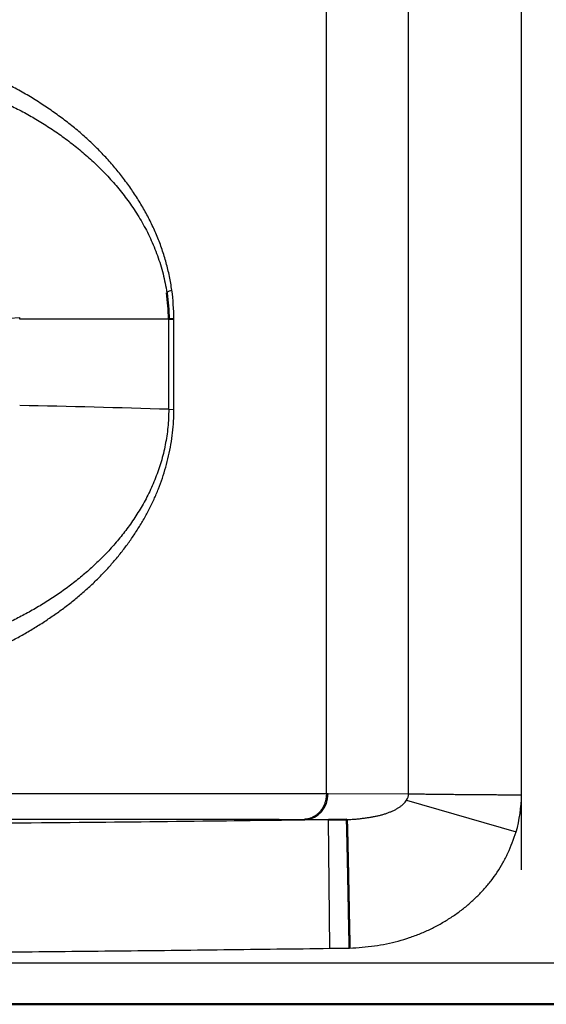
# Model space of a CAD drawing. Extents: x 0 to 420, y 0 to 297.
# Drawn here: x 84 to 86, y 107 to 111 of the extents above; entities that cross this region are included whole.
import ezdxf

# ---------------------------------------------------------------- set-up
doc = ezdxf.new("R2010")
doc.units = 0
doc.linetypes.add('DASHDOT', pattern=[18.5, 12, -3, 0.5, -3])
doc.layers.get('0').update_dxf_attribs({"lineweight": 13})

# ---------------------------------------------------------------- blocks, each defined once
blk = doc.blocks.new('BLOCK4853')
at = {"color": 7, "lineweight": 25, "ltscale": 0.399427}
blk.add_line((100.266, 278.54), (100.266, 294.518), dxfattribs=at)
at = {"color": 7, "lineweight": 25, "ltscale": 0.393133}
for p, q in [((101.863, 278.792), (101.863, 294.518)), ((104.055, 278.792), (104.055, 294.518))]:
    blk.add_line(p, q, dxfattribs=at)
at = {"color": 7, "lineweight": 25, "ltscale": 0.005002}
blk.add_line((94.113, 287.771), (94.313, 287.782), dxfattribs=at)
at = {"color": 7, "lineweight": 25, "ltscale": 0.000805659}
blk.add_line((94.313, 287.75), (94.313, 287.782), dxfattribs=at)
at = {"color": 7, "lineweight": 25, "ltscale": 0.072318}
blk.add_line((97.206, 287.75), (94.313, 287.75), dxfattribs=at)
at = {"color": 7, "lineweight": 50, "ltscale": 0.002504}
blk.add_line((97.206, 287.75), (97.306, 287.756), dxfattribs=at)
at = {"color": 7, "lineweight": 25, "ltscale": 0.043731}
blk.add_line((97.206, 286.001), (97.206, 287.75), dxfattribs=at)
at = {"color": 7, "lineweight": 25, "ltscale": 0.044005}
blk.add_line((97.307, 285.996), (97.306, 287.756), dxfattribs=at)
at = {"color": 7, "lineweight": 25, "ltscale": 0.00252}
blk.add_line((97.206, 286.001), (97.307, 285.996), dxfattribs=at)
at = {"color": 7, "lineweight": 25, "ltscale": 0.006363}
blk.add_line((101.863, 278.538), (101.863, 278.792), dxfattribs=at)
at = {"color": 7, "lineweight": 25, "ltscale": 0.006913}
blk.add_line((104.055, 278.516), (104.055, 278.792), dxfattribs=at)
at = {"color": 7, "lineweight": 25, "ltscale": 0.336657}
blk.add_line((86.8, 278.542), (100.266, 278.54), dxfattribs=at)
at = {"color": 7, "lineweight": 25, "ltscale": 0.000842047}
blk.add_line((100.266, 278.54), (100.3, 278.54), dxfattribs=at)
at = {"color": 7, "lineweight": 25, "ltscale": 0.039065}
blk.add_line((100.3, 278.54), (101.863, 278.538), dxfattribs=at)
at = {"color": 7, "lineweight": 25, "ltscale": 0.055315}
blk.add_line((101.825, 278.414), (103.95, 277.798), dxfattribs=at)
at = {"color": 7, "lineweight": 25, "ltscale": 0.000850209}
blk.add_line((99.834, 278.04), (99.868, 278.04), dxfattribs=at)
at = {"color": 7, "lineweight": 25, "ltscale": 0.019803}
blk.add_line((99.868, 278.04), (100.661, 278.039), dxfattribs=at)
at = {"color": 7, "lineweight": 50, "ltscale": 0.008874}
blk.add_line((100.306, 278.034), (100.661, 278.039), dxfattribs=at)
at = {"color": 7, "lineweight": 25, "ltscale": 0.062488}
blk.add_line((100.333, 275.537), (100.306, 278.037), dxfattribs=at)
at = {"color": 7, "lineweight": 25, "ltscale": 0.00964}
blk.add_line((100.333, 275.537), (100.718, 275.541), dxfattribs=at)
at = {"color": 7, "lineweight": 25}
blk.add_line((113.499, 275.25), (74.3, 275.25), dxfattribs=at)
at = {"color": 7, "lineweight": 50}
for p, q in [((114.299, 274.45), (34.301, 274.45)), ((74.3, 274.45), (114.299, 274.45))]:
    blk.add_line(p, q, dxfattribs=at)
at = {"color": 7, "lineweight": 25}
for centre, radius, start, end in [((97.349, 288.027), 0.297, 105.9316, 127.4994), ((92.567, 287.716), 4.739, 0.4816, 7.2413), ((89.468, 41.263), 244.86, 88.18897, 88.86617), ((101.62, 278.544), 0.242, 327.5136, 358.467), ((101.133, 278.576), 2.923, 344.5509, 358.8162)]:
    blk.add_arc(centre, radius, start, end, dxfattribs=at)
at = {"color": 7, "lineweight": 50}
blk.add_arc((93.5, 287.739), 3.706, 0.1685, 8.119, dxfattribs=at)
at = {"color": 7, "lineweight": 25}
blk.add_ellipse((99.861, 278.54), major_axis=(-0.001, -0.5), ratio=0.877135, start_param=0.018553, end_param=1.572352, dxfattribs=at)
for points, knots in [([(97.267, 288.314), (97.254, 288.404), (97.223, 288.582), (97.159, 288.846), (97.08, 289.105), (96.985, 289.356), (96.876, 289.601), (96.753, 289.838), (96.617, 290.068), (96.47, 290.292), (96.311, 290.508), (96.142, 290.718), (95.961, 290.92), (95.769, 291.116), (95.566, 291.305), (95.352, 291.487), (95.127, 291.661), (94.892, 291.828), (94.647, 291.989), (94.392, 292.143), (94.127, 292.289), (93.852, 292.426), (93.567, 292.555), (93.272, 292.675), (92.968, 292.785), (92.655, 292.887), (92.332, 292.978), (91.999, 293.058), (91.658, 293.123), (91.31, 293.174), (90.953, 293.211), (90.59, 293.237), (90.345, 293.246), (90.222, 293.249)], [0, 0, 0, 0, 0.27293, 0.544261, 0.814092, 1.082805, 1.350552, 1.617585, 1.884464, 2.151583, 2.41936, 2.688525, 2.959927, 3.234243, 3.51165, 3.792104, 4.076058, 4.364194, 4.656987, 4.954593, 5.257208, 5.56482, 5.877409, 6.195242, 6.518774, 6.848094, 7.183603, 7.525436, 7.872691, 8.224865, 8.582812, 8.946988, 9.317258, 9.317258, 9.317258, 9.317258]), ([(90.48, 292.75), (90.591, 292.749), (90.812, 292.743), (91.139, 292.721), (91.46, 292.688), (91.775, 292.644), (92.086, 292.589), (92.393, 292.523), (92.697, 292.446), (92.996, 292.358), (93.29, 292.259), (93.58, 292.149), (93.864, 292.029), (94.139, 291.899), (94.405, 291.762), (94.664, 291.614), (94.921, 291.453), (95.174, 291.278), (95.42, 291.089), (95.659, 290.887), (95.888, 290.669), (96.108, 290.436), (96.317, 290.186), (96.514, 289.917), (96.695, 289.628), (96.856, 289.318), (96.993, 288.985), (97.102, 288.632), (97.151, 288.387), (97.169, 288.263)], [0, 0, 0, 0, 0.333229, 0.663841, 0.983018, 1.300485, 1.61632, 1.930663, 2.243688, 2.555522, 2.866228, 3.175875, 3.484663, 3.78997, 4.087214, 4.38308, 4.686161, 4.994995, 5.305251, 5.617685, 5.933323, 6.253386, 6.579214, 6.911517, 7.251174, 7.599849, 7.959596, 8.329407, 8.706985, 8.706985, 8.706985, 8.706985]), ([(90.276, 280.556), (90.379, 280.559), (90.583, 280.566), (90.887, 280.584), (91.187, 280.611), (91.483, 280.647), (91.774, 280.693), (92.059, 280.749), (92.339, 280.815), (92.612, 280.89), (92.879, 280.972), (93.139, 281.061), (93.392, 281.157), (93.639, 281.258), (93.878, 281.367), (94.111, 281.482), (94.336, 281.602), (94.555, 281.729), (94.766, 281.861), (94.971, 281.998), (95.168, 282.14), (95.358, 282.288), (95.541, 282.441), (95.716, 282.599), (95.883, 282.763), (96.042, 282.932), (96.193, 283.106), (96.336, 283.285), (96.47, 283.468), (96.596, 283.656), (96.714, 283.85), (96.823, 284.049), (96.922, 284.252), (97.009, 284.457), (97.085, 284.665), (97.151, 284.878), (97.206, 285.097), (97.25, 285.32), (97.282, 285.545), (97.302, 285.77), (97.307, 285.921), (97.307, 285.996)], [0, 0, 0, 0, 0.308889, 0.612071, 0.913905, 1.212122, 1.506406, 1.797054, 2.084456, 2.368203, 2.647526, 2.922182, 3.19267, 3.459217, 3.721983, 3.981124, 4.236836, 4.48925, 4.738363, 4.984379, 5.227626, 5.468344, 5.706594, 5.942647, 6.176648, 6.408655, 6.63889, 6.867497, 7.094099, 7.319864, 7.546396, 7.774229, 8.000489, 8.222615, 8.442653, 8.664824, 8.891353, 9.120034, 9.347177, 9.572626, 9.798066, 9.798066, 9.798066, 9.798066]), ([(97.206, 286.001), (97.206, 285.885), (97.195, 285.653), (97.144, 285.312), (97.063, 284.983), (96.955, 284.669), (96.824, 284.372), (96.674, 284.094), (96.508, 283.834), (96.33, 283.591), (96.141, 283.363), (95.943, 283.149), (95.736, 282.949), (95.522, 282.761), (95.3, 282.584), (95.069, 282.418), (94.831, 282.262), (94.589, 282.116), (94.342, 281.982), (94.094, 281.857), (93.843, 281.743), (93.589, 281.638), (93.333, 281.542), (93.071, 281.453), (92.804, 281.373), (92.531, 281.301), (92.254, 281.238), (91.974, 281.185), (91.691, 281.14), (91.405, 281.104), (91.117, 281.078), (90.825, 281.061), (90.63, 281.056), (90.532, 281.055)], [0, 0, 0, 0, 0.348272, 0.693356, 1.032383, 1.365182, 1.688867, 2.004112, 2.311815, 2.6131, 2.908884, 3.199946, 3.487153, 3.771301, 4.053684, 4.338077, 4.624019, 4.907434, 5.187192, 5.465334, 5.740916, 6.014512, 6.28801, 6.563617, 6.84286, 7.125684, 7.410092, 7.694972, 7.980759, 8.268308, 8.558019, 8.849519, 9.14424, 9.14424, 9.14424, 9.14424]), ([(100.266, 278.54), (100.266, 278.532), (100.266, 278.514), (100.264, 278.487), (100.261, 278.46), (100.256, 278.433), (100.25, 278.405), (100.243, 278.378), (100.234, 278.351), (100.223, 278.324), (100.211, 278.298), (100.198, 278.272), (100.183, 278.247), (100.167, 278.223), (100.15, 278.2), (100.131, 278.179), (100.111, 278.159), (100.09, 278.14), (100.069, 278.122), (100.046, 278.107), (100.023, 278.093), (100, 278.08), (99.976, 278.07), (99.953, 278.061), (99.929, 278.053), (99.905, 278.048), (99.881, 278.044), (99.858, 278.041), (99.842, 278.04), (99.834, 278.04)], [0, 0, 0, 0, 0.0262741, 0.0530895, 0.0803758, 0.1080683, 0.1361101, 0.1644528, 0.1930582, 0.2218802, 0.25084, 0.279856, 0.3088497, 0.3377486, 0.366488, 0.3950139, 0.4232897, 0.4512826, 0.4789541, 0.5062618, 0.5331608, 0.5596066, 0.5855617, 0.6110306, 0.636029, 0.6605612, 0.6846212, 0.7081943, 0.7312583, 0.7312583, 0.7312583, 0.7312583]), ([(101.863, 278.538), (101.883, 278.537), (101.927, 278.536), (101.998, 278.535), (102.08, 278.534), (102.175, 278.533), (102.282, 278.531), (102.402, 278.53), (102.531, 278.529), (102.666, 278.527), (102.803, 278.526), (102.939, 278.525), (103.071, 278.524), (103.198, 278.523), (103.322, 278.522), (103.444, 278.521), (103.567, 278.52), (103.69, 278.519), (103.812, 278.518), (103.934, 278.517), (104.015, 278.516), (104.055, 278.516)], [0, 0, 0, 0, 0.061139, 0.131277, 0.212901, 0.307565, 0.415669, 0.53617, 0.666446, 0.80287, 0.941404, 1.078237, 1.210487, 1.337124, 1.459635, 1.581734, 1.704486, 1.827432, 1.950112, 2.072063, 2.192826, 2.192826, 2.192826, 2.192826]), ([(100.661, 278.039), (100.688, 278.039), (100.744, 278.04), (100.826, 278.045), (100.907, 278.053), (100.986, 278.063), (101.061, 278.074), (101.132, 278.085), (101.2, 278.096), (101.267, 278.11), (101.332, 278.126), (101.396, 278.145), (101.458, 278.166), (101.517, 278.189), (101.573, 278.214), (101.625, 278.241), (101.674, 278.27), (101.72, 278.301), (101.76, 278.336), (101.795, 278.374), (101.816, 278.4), (101.825, 278.414)], [0, 0, 0, 0, 0.083376, 0.166032, 0.247934, 0.327612, 0.403629, 0.4754, 0.543632, 0.610979, 0.678559, 0.745783, 0.81107, 0.874148, 0.935527, 0.994979, 1.051575, 1.106081, 1.159559, 1.211633, 1.260704, 1.260704, 1.260704, 1.260704]), ([(100.306, 278.034), (99.494, 278.022), (97.767, 278), (94.998, 277.971), (91.807, 277.946), (88.045, 277.926), (83.748, 277.912), (79.2, 277.903), (76.137, 277.9), (74.652, 277.899)], [0, 0, 0, 0, 2.434564, 5.181116, 8.307728, 12.008044, 16.467012, 21.198337, 25.654559, 25.654559, 25.654559, 25.654559]), ([(86.799, 278.043), (87.112, 278.043), (87.713, 278.043), (88.576, 278.042), (89.362, 278.042), (90.067, 278.042), (90.699, 278.042), (91.27, 278.042), (91.809, 278.042), (92.359, 278.042), (92.96, 278.042), (93.638, 278.042), (94.385, 278.042), (95.171, 278.043), (95.957, 278.043), (96.701, 278.043), (97.37, 278.043), (97.945, 278.042), (98.425, 278.042), (98.827, 278.042), (99.182, 278.041), (99.513, 278.041), (99.728, 278.04), (99.834, 278.04)], [0, 0, 0, 0, 0.936763, 1.803605, 2.590284, 3.293982, 3.920204, 4.483448, 5.007945, 5.537739, 6.13195, 6.813553, 7.571441, 8.372324, 9.172343, 9.927691, 10.603496, 11.179515, 11.653461, 12.043077, 12.38736, 12.717341, 13.034956, 13.034956, 13.034956, 13.034956]), ([(100.718, 275.541), (100.799, 275.544), (100.96, 275.555), (101.199, 275.583), (101.432, 275.623), (101.66, 275.676), (101.88, 275.743), (102.093, 275.822), (102.299, 275.914), (102.498, 276.019), (102.687, 276.134), (102.866, 276.259), (103.034, 276.394), (103.189, 276.538), (103.333, 276.689), (103.466, 276.847), (103.587, 277.015), (103.696, 277.194), (103.793, 277.386), (103.878, 277.588), (103.927, 277.727), (103.95, 277.798)], [0, 0, 0, 0, 0.243047, 0.483535, 0.720755, 0.953924, 1.183528, 1.410707, 1.635969, 1.860203, 2.08253, 2.301181, 2.515707, 2.727055, 2.935568, 3.141441, 3.346892, 3.555841, 3.770261, 3.989456, 4.212703, 4.212703, 4.212703, 4.212703]), ([(74.654, 275.398), (74.996, 275.399), (75.681, 275.399), (76.708, 275.399), (77.735, 275.4), (78.762, 275.401), (79.789, 275.402), (80.816, 275.403), (81.843, 275.405), (82.87, 275.407), (83.897, 275.409), (84.924, 275.413), (85.951, 275.416), (86.978, 275.42), (88.005, 275.425), (89.032, 275.43), (90.06, 275.437), (91.087, 275.442), (92.114, 275.45), (93.141, 275.458), (94.169, 275.468), (95.196, 275.477), (96.223, 275.488), (97.251, 275.499), (98.278, 275.511), (99.305, 275.524), (99.99, 275.532), (100.333, 275.537)], [0, 0, 0, 0, 1.026959, 2.053928, 3.080909, 4.107902, 5.13491, 6.161932, 7.188969, 8.216024, 9.243097, 10.270188, 11.297301, 12.324437, 13.351594, 14.378778, 15.405989, 16.433228, 17.460496, 18.487792, 19.515112, 20.542455, 21.569818, 22.597198, 23.624593, 24.652, 25.679416, 25.679416, 25.679416, 25.679416])]:
    blk.add_open_spline(points, degree=3, knots=knots, dxfattribs=at)
at = {"color": 7, "lineweight": 50}
blk.add_open_spline([(100.718, 275.541), (100.717, 275.585), (100.715, 275.674), (100.712, 275.809), (100.709, 275.945), (100.706, 276.083), (100.703, 276.221), (100.701, 276.358), (100.698, 276.493), (100.695, 276.625), (100.693, 276.753), (100.69, 276.877), (100.688, 276.998), (100.686, 277.116), (100.683, 277.231), (100.681, 277.34), (100.679, 277.442), (100.677, 277.537), (100.675, 277.624), (100.673, 277.704), (100.672, 277.775), (100.67, 277.837), (100.669, 277.89), (100.667, 277.935), (100.666, 277.971), (100.664, 277.999), (100.663, 278.019), (100.662, 278.031), (100.661, 278.036), (100.661, 278.038), (100.661, 278.039)], degree=3, knots=[0, 0, 0, 0, 0.132516, 0.267429, 0.404122, 0.541965, 0.680292, 0.818273, 0.953975, 1.085866, 1.213665, 1.337841, 1.459007, 1.577352, 1.692194, 1.801721, 1.904268, 1.999404, 2.086816, 2.166203, 2.237271, 2.299723, 2.353271, 2.39797, 2.43409, 2.461922, 2.481776, 2.493968, 2.497299, 2.498877, 2.498877, 2.498877, 2.498877], dxfattribs=at)

msp = doc.modelspace()

# ---------------------------------------------------------------- linework, layer by layer
at = {"color": 7, "linetype": 'DASHDOT', "lineweight": 25, "ltscale": 0.104028}
msp.add_line((85.6391, 107.2322), (85.6391, 111.3933), dxfattribs=at)
at = {"color": 7, "linetype": 'DASHDOT', "lineweight": 25, "ltscale": 0.479992}
msp.add_line((89.2879, 106.8705), (70.0882, 106.8705), dxfattribs=at)

# ---------------------------------------------------------------- block references
at = {"lineweight": 0, "xscale": 0.2, "yscale": 0.2, "zscale": 0.2}
msp.add_blockref('BLOCK4853', (64.828, 51.8205), dxfattribs=at)

doc.saveas('drawing.dxf')
